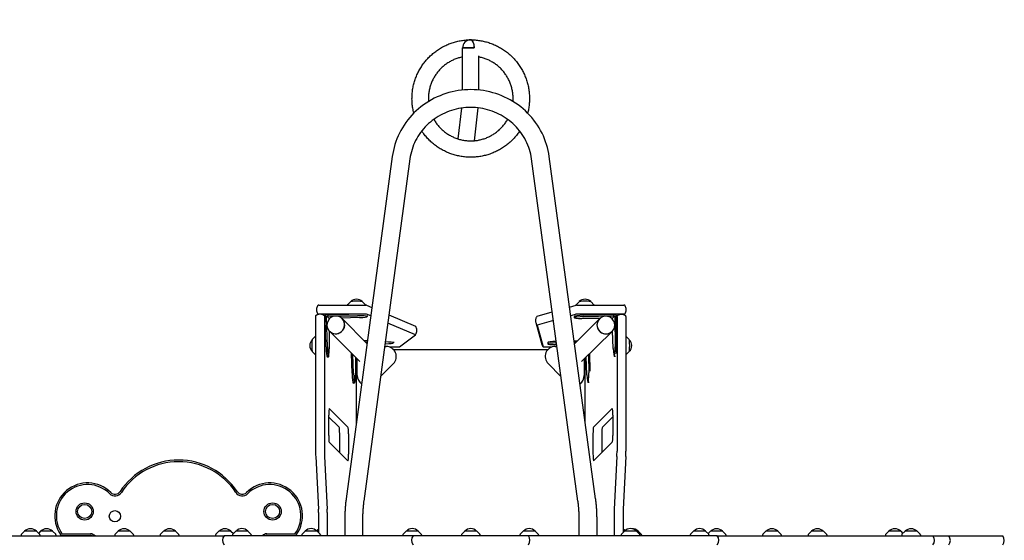
# Model space of a CAD drawing. Units: millimetres. Extents: x -4607 to 4607, y -6012 to 6012.
# Drawn here: x -1193 to 910, y -1263 to -150 of the extents above; entities that cross this region are included whole.
import ezdxf

# ---------------------------------------------------------------- set-up
doc = ezdxf.new("R2010")
doc.units = ezdxf.units.MM
doc.header["$LTSCALE"] = 20
doc.linetypes.add('HIDDEN', pattern=[9.525, 6.35, -3.175])
doc.layers.add('2d', color=230, linetype='Continuous')
doc.layers.add('EN-Free_Space_Hatch', color=10, linetype='HIDDEN')

msp = doc.modelspace()

# ---------------------------------------------------------------- hatches: boundary and pattern name
at = {"layer": 'EN-Free_Space_Hatch'}
h = msp.add_hatch(dxfattribs=at)
h.set_pattern_fill('ANSI31', color=256, scale=100)
edge = h.paths.add_edge_path()
edge.add_line((-2862.4, 4512.2), (-2862.4, 2661.1))
edge.add_arc((-1862.4, 2661.1), 1000, 180, 270)
edge.add_arc((-1862.4, 2661.1), 1000, 270, 360)
edge.add_line((-862.4, 2661.1), (-862.4, 4512.2))
edge.add_arc((-1862.4, 4512.2), 1000, 0, 90)
edge.add_arc((-1862.4, 4512.2), 1000, 90, 180)
edge = h.paths.add_edge_path()
edge.add_line((-1229.3, -2405.1), (-1229.3, -4512.2))
edge.add_arc((-229.3, -4512.2), 1000, 180, 270)
edge.add_arc((-229.3, -4512.2), 1000, 270, 360)
edge.add_line((770.7, -4512.2), (770.7, -2405.1))
edge.add_arc((-229.3, -2405.1), 1000, 0, 90)
edge.add_arc((-229.3, -2405.1), 1000, 90, 180)

# ---------------------------------------------------------------- linework, layer by layer
at = {"layer": '2d'}
for p, q in [((-246.8, -210.7), (-229.3, -210.7)), ((-221.7, -210.7), (-246.8, -210.7)), ((-246.8, -300.6), (-246.8, -210.7)), ((-221.7, -210.7), (-229.3, -210.7)), ((-229.3, -210.7), (-221.7, -210.7)), ((-211.8, -300.6), (-211.8, -227.5)), ((-249.3, -339.2), (-256.8, -404.9)), ((-214, -338.6), (-222.1, -408.9)), ((-396.9, -442.8), (-495.4, -1174)), ((-359.2, -447.8), (-457.8, -1179)), ((-0.9, -1179), (-99.4, -447.8)), ((36.8, -1174), (-61.8, -442.8)), ((-486.1, -753), (-492.6, -759.5)), ((-460.6, -753), (-454.1, -759.5)), ((2, -753), (-4.5, -759.5)), ((27.5, -753), (33.9, -759.5)), ((-553.7, -760.6), (-453.3, -760.6)), ((-451.7, -760.7), (-440.4, -765.5)), ((-87.6, -783.9), (-55.3, -774.9)), ((-18.4, -764.6), (-4.5, -760.7)), ((-3, -760.6), (97.9, -760.6)), ((-560.7, -784.6), (-560.7, -1072.7)), ((-555.3, -779.7), (-554.9, -780.1)), ((-453.3, -779.5), (-553.7, -779.5)), ((-541.8, -784.6), (-541.8, -1072.7)), ((-540.3, -784.4), (-541.6, -783)), ((-534.4, -780.3), (-540.4, -780.5)), ((-540.4, -780.5), (-540.3, -786.5)), ((-540.3, -786.5), (-537.3, -786.4)), ((-538.5, -849.7), (-540.3, -786.5)), ((-537.3, -783.4), (-534.3, -783.3)), ((-537.3, -786.4), (-537.3, -783.4)), ((-537.3, -783.4), (-531.7, -789)), ((-535.5, -849.7), (-537.3, -786.4)), ((-489.7, -780), (-534.4, -780.3)), ((-534.4, -780.3), (-534.3, -783.3)), ((-534.3, -783.3), (-471, -782.9)), ((-530.7, -789), (-531.7, -789)), ((-531.7, -789), (-531.7, -790.1)), ((-467.2, -786.7), (-505.2, -788.1)), ((-450.8, -842.7), (-504.1, -789.1)), ((-442.8, -783.4), (-451.7, -779.6)), ((-450.3, -782.1), (-450.3, -784.5)), ((-347.6, -823.8), (-406.5, -798.8)), ((-404.1, -780.9), (-347.6, -804.9)), ((-90.5, -797.4), (-77.5, -844.1)), ((-52.9, -793.1), (-87.6, -802.8)), ((-4.5, -779.6), (-15.9, -782.8)), ((-8.8, -784.3), (-8.7, -787.2)), ((-7.9, -842.7), (45.8, -789.4)), ((97.9, -779.5), (-3, -779.5)), ((46.5, -788.7), (8.2, -788.7)), ((12, -781.9), (75.3, -780.1)), ((12, -784.9), (75.3, -783.1)), ((72.7, -788.6), (71.6, -788.7)), ((78.3, -783.1), (72.7, -788.6)), ((72.7, -789.7), (72.7, -788.6)), ((81.2, -780), (75.3, -780.1)), ((75.3, -780.1), (75.3, -783.1)), ((75.3, -783.1), (78.3, -783.1)), ((78.3, -783.1), (78.4, -786)), ((78.4, -786), (78.9, -849.3)), ((81.4, -786), (78.4, -786)), ((81.4, -786), (81.2, -780)), ((81.3, -784.7), (83, -783)), ((81.9, -849.3), (81.4, -786)), ((83.1, -784.6), (83.1, -1072.7)), ((98.3, -780.9), (99.5, -779.7)), ((102.1, -784.6), (102.1, -1072.7)), ((-531.7, -815.2), (-531.7, -853.5)), ((-466.3, -881), (-531, -815.9)), ((-87.7, -802.9), (-74.7, -849.6)), ((7.5, -881), (72.6, -816.3)), ((75, -853.2), (73.6, -815.2)), ((-567.7, -833.9), (-561.3, -827.4)), ((-451.3, -836.3), (-457.1, -836.4)), ((-454.1, -839.3), (-450.3, -839.3)), ((-394.5, -838.5), (-394.4, -840.7)), ((-381.6, -849.6), (-347.6, -823.9)), ((-65, -840.1), (-64.9, -843.1)), ((-8.7, -836.7), (-1.6, -836.5)), ((-8.3, -839.7), (-4.7, -839.6)), ((109.1, -833.9), (102.6, -827.4)), ((-567.7, -859.4), (-561.3, -865.9)), ((-413.2, -848.6), (-409.8, -848.6)), ((-411.4, -842.9), (-412.5, -842.9)), ((-403, -849.7), (-383.2, -849.7)), ((-64.8, -855.6), (-394, -855.6)), ((-73.1, -849.7), (-55.9, -849.7)), ((-48.9, -848.5), (-45.4, -848.5)), ((-46, -844.5), (-48, -844.5)), ((109.1, -859.4), (102.6, -865.9)), ((-536.1, -870.5), (-533.1, -870.5)), ((-482.6, -905.9), (-483.8, -863.4)), ((-479.6, -905.9), (-480.8, -866.5)), ((-475.8, -871.4), (-475.8, -909.7)), ((-473.7, -873.6), (-473.7, -1012.5)), ((-471.8, -910.6), (-471.8, -875.4)), ((13.1, -875.5), (13.1, -910.5)), ((15, -1012.5), (15, -873.5)), ((18.8, -909), (17.4, -871.1)), ((22.4, -866.2), (22.7, -905.2)), ((25.6, -901.7), (25.3, -863.3)), ((80.1, -870.1), (77.2, -870.1)), ((-394.6, -885.3), (-421.9, -912.6)), ((-36.8, -912.6), (-64.1, -885.2)), ((-480.3, -926.7), (-477.3, -926.6)), ((23.7, -925.9), (21, -925.9)), ((-491.5, -1021.3), (-531.4, -981.2)), ((32.8, -1021.3), (72.8, -981.2)), ((-532.8, -995.6), (-532.8, -1038.7)), ((-510.4, -1021.3), (-532.8, -998.9)), ((51.8, -1021.3), (74.1, -998.9)), ((74.1, -995.6), (74.1, -1038.7)), ((-509.3, -1035.6), (-509.3, -1075.5)), ((-490.4, -1035.6), (-490.4, -1078.8)), ((31.7, -1035.6), (31.7, -1078.8)), ((50.6, -1035.6), (50.6, -1075.5)), ((-531.6, -1053.1), (-491.7, -1093.1)), ((73, -1053.1), (33.1, -1093.1)), ((-560.5, -1083.6), (-554.8, -1196.4)), ((-541.5, -1083.6), (-535.8, -1196.4)), ((82.9, -1083.6), (77.2, -1196.4)), ((101.8, -1083.6), (96.1, -1196.4)), ((-554.6, -1203.6), (-554.6, -1246.3)), ((-535.7, -1203.6), (-535.7, -1253.3)), ((-498.3, -1217.7), (-498.3, -1253.3)), ((-460.3, -1217.7), (-460.3, -1253.3)), ((1.7, -1217.7), (1.7, -1253.3)), ((39.7, -1217.7), (39.7, -1253.3)), ((77, -1203.6), (77, -1253.3)), ((96, -1203.6), (96, -1246.4)), ((-2403.3, -1253.5), (-756.1, -1253.5)), ((-1189.5, -1251.4), (-1189.7, -1253.5)), ((-1182.4, -1243.5), (-1189, -1250.1)), ((-1156.8, -1243.5), (-1182.4, -1243.5)), ((-1156.8, -1243.5), (-1150.3, -1250.1)), ((-1147.9, -1243.5), (-1152.4, -1248)), ((-1149.7, -1251.4), (-1149.6, -1253.5)), ((-1122.3, -1243.5), (-1147.9, -1243.5)), ((-1122.3, -1243.5), (-1115.8, -1250.1)), ((-1115.2, -1251.4), (-1115.1, -1253.5)), ((-1101.1, -1249.2), (-1041.7, -1249.2)), ((-1101.1, -1252.5), (-1041.7, -1252.5)), ((-989.5, -1251.4), (-989.6, -1253.5)), ((-982.4, -1243.5), (-988.9, -1250.1)), ((-956.8, -1243.5), (-982.4, -1243.5)), ((-956.8, -1243.5), (-950.3, -1250.1)), ((-949.7, -1251.4), (-949.6, -1253.5)), ((-892.5, -1251.4), (-892.6, -1253.5)), ((-885.4, -1243.5), (-891.9, -1250.1)), ((-859.8, -1243.5), (-885.4, -1243.5)), ((-859.8, -1243.5), (-853.3, -1250.1)), ((-852.7, -1251.4), (-852.6, -1253.5)), ((-774.2, -1251.4), (-774.3, -1253.5)), ((-767.1, -1243.5), (-773.6, -1250.1)), ((-741.5, -1243.5), (-767.1, -1243.5)), ((297.3, -1253.3), (-755.9, -1253.3)), ((-741.5, -1243.5), (-736.3, -1248.7)), ((-738, -1251.1), (-738.1, -1253.3)), ((-730.9, -1243.3), (-737.4, -1249.8)), ((-705.3, -1243.3), (-730.9, -1243.3)), ((-705.3, -1243.3), (-698.8, -1249.8)), ((-698.2, -1251.1), (-698.1, -1253.3)), ((-664.7, -1249.2), (-605.4, -1249.2)), ((-664.7, -1252.5), (-605.4, -1252.5)), ((-656.2, -1252.5), (-656.2, -1253.3)), ((-590.3, -1251.1), (-590.4, -1253.3)), ((-583.2, -1243.3), (-589.7, -1249.8)), ((-557.6, -1243.3), (-583.2, -1243.3)), ((-557.6, -1243.3), (-551.1, -1249.8)), ((-554.6, -1243.5), (-557.4, -1243.5)), ((-550.5, -1251.1), (-550.4, -1253.3)), ((-374.2, -1251.1), (-374.3, -1253.3)), ((-367.1, -1243.3), (-373.6, -1249.8)), ((-341.5, -1243.3), (-367.1, -1243.3)), ((-341.5, -1243.3), (-335, -1249.8)), ((-334.4, -1251.1), (-334.3, -1253.3)), ((-249.2, -1251.1), (-249.3, -1253.3)), ((-242.1, -1243.3), (-248.6, -1249.8)), ((-216.5, -1243.3), (-242.1, -1243.3)), ((-216.5, -1243.3), (-210, -1249.8)), ((-209.4, -1251.1), (-209.3, -1253.3)), ((-124.2, -1251.1), (-124.3, -1253.3)), ((-117.1, -1243.3), (-123.6, -1249.8)), ((-91.5, -1243.3), (-117.1, -1243.3)), ((-91.5, -1243.3), (-85, -1249.8)), ((-84.4, -1251.1), (-84.3, -1253.3)), ((91.9, -1251.1), (91.8, -1253.3)), ((99, -1243.3), (92.5, -1249.8)), ((98.8, -1243.5), (96, -1243.5)), ((124.6, -1243.3), (99, -1243.3)), ((124.6, -1243.3), (131.1, -1249.8)), ((128.4, -1243.5), (124.8, -1243.5)), ((128.4, -1243.5), (134.9, -1250.1)), ((131.7, -1251.1), (131.8, -1253.3)), ((135.5, -1251.4), (135.6, -1253.3)), ((239.6, -1251.1), (239.5, -1253.3)), ((246.7, -1243.3), (240.2, -1249.8)), ((272.3, -1243.3), (246.7, -1243.3)), ((272.3, -1243.3), (278.8, -1249.8)), ((282.9, -1243.5), (277.7, -1248.7)), ((279.4, -1251.1), (279.5, -1253.3)), ((308.5, -1243.5), (282.9, -1243.5)), ((297.5, -1253.5), (906.8, -1253.5)), ((308.5, -1243.5), (315, -1250.1)), ((315.6, -1251.4), (315.7, -1253.5)), ((394, -1251.4), (393.9, -1253.5)), ((401.1, -1243.5), (394.6, -1250.1)), ((426.7, -1243.5), (401.1, -1243.5)), ((426.7, -1243.5), (433.2, -1250.1)), ((433.8, -1251.4), (433.9, -1253.5)), ((491.2, -1251.4), (491.1, -1253.5)), ((498.3, -1243.5), (491.8, -1250.1)), ((523.9, -1243.5), (498.3, -1243.5)), ((523.9, -1243.5), (530.4, -1250.1)), ((531, -1251.4), (531.1, -1253.5)), ((656.5, -1251.4), (656.4, -1253.5)), ((663.6, -1243.5), (657.1, -1250.1)), ((689.2, -1243.5), (663.6, -1243.5)), ((689.2, -1243.5), (693.7, -1248)), ((691.1, -1251.4), (691, -1253.5)), ((698.2, -1243.5), (691.7, -1250.1)), ((723.8, -1243.5), (698.2, -1243.5)), ((723.8, -1243.5), (730.3, -1250.1)), ((730.9, -1251.4), (731, -1253.5))]:
    msp.add_line(p, q, dxfattribs=at)
for centre, radius in [((-1053.9, -1201.2), 18.4), ((-1053.9, -1201.2), 15), ((-652.5, -1201.2), 18.4), ((-652.5, -1201.2), 15), ((-989.2, -1211.5), 12)]:
    msp.add_circle(centre, radius, dxfattribs=at)
for centre, radius, start, end in [((-229.3, -210.7), 17.5, 90, 180), ((-473.4, -764.6), 17, 43.9886, 136.0114), ((14.7, -764.6), 17, 43.9886, 136.0114), ((-556.1, -846.7), 17, 133.9886, 226.0114), ((97.5, -846.7), 17, 313.9886, 46.0114), ((-409.8, -870.1), 21.5, 315, 90), ((-48.9, -870), 21.5, 90, 225), ((-450.3, -910.6), 21.5, 180, 235.9956), ((-8.4, -910.5), 21.5, 304.1848, 0), ((-853.2, -1241.5), 150, 33.5, 146.5), ((-853.2, -1241.5), 146.6, 33.5, 146.5), ((-1047.8, -1210.3), 70, 45, 214.9929), ((-1047.8, -1210.3), 66.6, 45, 214.9929), ((-658.6, -1210.3), 70, 325.0071, 135), ((-658.6, -1210.3), 66.6, 325.0071, 135), ((-989.1, -1151.6), 16.4, 225, 326.5), ((-989.1, -1151.6), 13, 225, 326.5), ((-717.3, -1151.6), 16.4, 213.5, 315), ((-717.3, -1151.6), 13, 213.5, 315), ((-1169.6, -1255.1), 17, 42.6679, 137.3321), ((-1135.1, -1255.1), 17, 42.6679, 137.3321), ((-969.6, -1255.1), 17, 42.6679, 137.3321), ((-872.6, -1255.1), 17, 42.6679, 137.3321), ((-754.3, -1255.1), 17, 42.6679, 137.3321), ((-718.1, -1254.8), 17, 42.6679, 137.3321), ((-570.4, -1254.8), 17, 42.6679, 137.3321), ((-547.7, -1255.1), 17, 113.9155, 131.2973), ((-354.3, -1254.8), 17, 42.6679, 137.3321), ((-229.3, -1254.8), 17, 42.6679, 137.3321), ((-104.3, -1254.8), 17, 42.6679, 137.3321), ((89.2, -1255.1), 17, 48.8682, 66.4866), ((111.8, -1254.8), 17, 42.6679, 137.3321), ((115.6, -1255.1), 17, 42.6679, 93.1514), ((259.5, -1254.8), 17, 42.6679, 137.3321), ((295.7, -1255.1), 17, 42.6679, 137.3321), ((413.9, -1255.1), 17, 42.6679, 137.3321), ((511.1, -1255.1), 17, 42.6679, 137.3321), ((676.4, -1255.1), 17, 42.6679, 137.3321), ((711, -1255.1), 17, 42.6679, 137.3321), ((-1187.5, -1251.5), 2, 135.012, 177), ((-1151.7, -1251.5), 2, 3, 44.988), ((-1117.2, -1251.5), 2, 3, 44.988), ((-1101.1, -1247.5), 5, 214.9929, 270), ((-1101.1, -1247.5), 1.61, 214.9929, 270), ((-1041.7, -1263), 13.9, 43.1457, 90), ((-1041.7, -1263), 10.5, 64.7912, 90), ((-987.5, -1251.5), 2, 135.012, 177), ((-951.7, -1251.5), 2, 3, 44.988), ((-890.5, -1251.5), 2, 135.012, 177), ((-854.7, -1251.5), 2, 3, 44.988), ((-772.2, -1251.5), 2, 135.012, 177), ((-744.3, -1262.8), 15, 140.7035, 219.2965), ((-736, -1251.3), 2, 135.012, 177), ((-700.2, -1251.3), 2, 3, 44.988), ((-664.7, -1263), 13.9, 90, 135.6025), ((-664.7, -1263), 10.5, 90, 112.2358), ((-605.4, -1247.5), 1.61, 270, 325.0071), ((-605.4, -1247.5), 5, 270, 325.0071), ((-588.3, -1251.3), 2, 135.012, 177), ((-552.5, -1251.3), 2, 3, 44.988), ((-372.2, -1251.3), 2, 135.012, 177), ((-340.7, -1262.8), 15, 140.7035, 219.2965), ((-336.4, -1251.3), 2, 3, 44.988), ((-247.2, -1251.3), 2, 135.012, 177), ((-211.4, -1251.3), 2, 3, 44.988), ((-122.2, -1251.3), 2, 135.012, 177), ((-117.9, -1262.8), 15, 320.7035, 39.2965), ((-86.4, -1251.3), 2, 3, 44.988), ((93.9, -1251.3), 2, 135.012, 177), ((129.7, -1251.3), 2, 3, 44.988), ((133.5, -1251.5), 2, 3, 44.988), ((241.6, -1251.3), 2, 135.012, 177), ((277.4, -1251.3), 2, 3, 44.988), ((285.7, -1262.8), 15, 320.7035, 39.2965), ((313.6, -1251.5), 2, 3, 44.988), ((396, -1251.5), 2, 135.012, 177), ((431.8, -1251.5), 2, 3, 44.988), ((493.2, -1251.5), 2, 135.012, 177), ((529, -1251.5), 2, 3, 44.988), ((658.5, -1251.5), 2, 135.012, 177), ((693.1, -1251.5), 2, 135.012, 177), ((728.9, -1251.5), 2, 3, 44.988), ((746.1, -1263), 15, 320.7035, 39.2965), ((780, -1263), 15, 320.7035, 39.2965), ((895.2, -1263), 15, 320.7035, 39.2965)]:
    msp.add_arc(centre, radius, start, end, dxfattribs=at)
for centre, major_axis, ratio, start_param, end_param in [((-229.3, -210.7), (0, -17.5), 0.437335, 1.570797, 3.141593), ((-229.3, -210.7), (0, -17.5), 0.437335, 1.570796, 3.141593), ((-473.4, -753.1), (12.8, 0), 0.087156, 0.087564, 3.054029), ((14.7, -753.1), (12.8, 0), 0.087156, 0.087564, 3.054029), ((-553.7, -760.7), (-1.61, 0), 0.087156, 4.711723, 6.211524), ((-453.3, -760.7), (-1.61, 0), 0.087156, 3.344107, 4.711723), ((-3, -760.7), (1.61, 0), 0.087156, 1.570462, 2.839277), ((97.9, -760.7), (1.61, 0), 0.087156, 0.071661, 1.570462), ((-560.6, -784.6), (0, 1.61), 0.087156, 0.071661, 1.570796), ((-553.7, -779.7), (1.61, 0), 0.087156, 1.57013, 3.228193), ((-541.6, -784.6), (0, 1.61), 0.087156, 0, 1.570796), ((-541.6, -784.6), (0, 1.61), 0.087156, 6.195919, 6.283185), ((-517.5, -802.5), (13.5, 13.4), 0.992546, 1.570796, 6.283824), ((-517.5, -802.5), (13.5, 13.4), 0.992546, 0.132899, 1.570796), ((-517.5, -802.5), (-13.5, -13.4), 0.992404, 0.131646, 3.273238), ((-472.8, -784.9), (-22.5, -0.3), 0.088004, 1.818449, 4.634207), ((-453.3, -779.7), (1.61, 0), 0.087156, 0.202515, 1.57013), ((-86, -784), (1.61, 0), 0.087156, 2.839277, 3.069932), ((13.7, -786.7), (-22.5, -0.5), 0.084305, 4.786872, 7.602631), ((13.7, -783.8), (-22.5, -0.5), 0.084305, 4.786872, 6.283185), ((-3, -779.7), (-1.61, 0), 0.087156, 4.712055, 5.980869), ((59.2, -802.8), (13.4, -13.5), 0.992546, 1.570796, 6.285754), ((59.2, -802.8), (13.5, -13.4), 0.992404, 3.630187, 3.928897), ((59.2, -802.8), (13.4, -13.5), 0.992546, 0.493631, 1.570796), ((83, -784.6), (0, 1.61), 0.087156, 4.712389, 6.283185), ((83, -784.6), (0, 1.61), 0.087156, 0, 0.087266), ((97.9, -779.7), (-1.61, 0), 0.087156, 3.053992, 4.712055), ((101.9, -784.6), (0, 1.61), 0.087156, 4.712389, 6.211524), ((-349.2, -804.9), (-1.61, 0), 0.087156, 3.213254, 3.344107), ((-86, -802.9), (-1.61, 0), 0.087156, 5.980869, 6.307403), ((59.2, -802.8), (13.5, -13.4), 0.992404, 3.928897, 6.77178), ((-567.6, -846.7), (0, 12.8), 0.087156, 0.087564, 3.054029), ((-416.9, -841), (-22.5, -0.3), 0.088004, 1.818449, 4.488317), ((-349.2, -823.9), (1.61, 0), 0.087156, 6.168557, 6.4857), ((-42.4, -842.6), (-22.5, -0.5), 0.084305, 4.890342, 7.602631), ((-42.5, -839.6), (-22.5, -0.5), 0.084305, 4.905509, 6.283185), ((109, -846.7), (0, -12.8), 0.087156, 0.087564, 3.054029), ((-536.6, -848), (0.5, -22.5), 0.084305, 4.786872, 6.283185), ((-533.6, -848), (0.5, -22.5), 0.084305, 4.786872, 7.602631), ((-383.2, -849.6), (1.61, 0), 0.087156, 4.712389, 6.168557), ((-73.1, -849.6), (-1.61, 0), 0.087156, 0.024218, 1.570462), ((76.9, -847.6), (-0.3, 22.5), 0.088004, 1.818449, 4.634207), ((79.9, -847.6), (-0.3, 22.5), 0.088004, 3.912549, 4.634207), ((-480.8, -904.2), (0.5, -22.5), 0.084305, 4.786872, 6.283185), ((-477.8, -904.2), (0.5, -22.5), 0.084305, 4.786872, 7.602631), ((20.7, -903.4), (-0.3, 22.5), 0.088004, 1.818449, 4.634207), ((-531.5, -995.6), (0, 14.4), 0.087156, 0, 1.570796), ((-531.5, -995.6), (0, 14.4), 0.087156, 6.195919, 6.283185), ((72.9, -995.6), (0, 14.4), 0.087156, 0, 0.087266), ((72.9, -995.6), (0, 14.4), 0.087156, 4.712389, 6.283185), ((-510.5, -1035.6), (0, 14.4), 0.087156, 4.712389, 6.195919), ((-491.6, -1035.6), (0, 14.4), 0.087156, 4.712389, 6.195919), ((33, -1035.6), (0, 14.4), 0.087156, 0.087266, 1.570796), ((51.9, -1035.6), (0, 14.4), 0.087156, 0.087266, 1.570796), ((-531.5, -1038.7), (0, 14.4), 0.087156, 1.570796, 3.054326), ((72.9, -1038.7), (0, 14.4), 0.087156, 3.228859, 4.712389), ((-558.8, -1072.7), (0, 21.6), 0.087156, 1.570796, 2.094395), ((-539.9, -1072.7), (0, 21.6), 0.087156, 1.570796, 2.094395), ((-491.6, -1078.8), (0, 14.4), 0.087156, 3.054326, 4.712389), ((33, -1078.8), (0, 14.4), 0.087156, 1.570796, 3.228859), ((81.2, -1072.7), (0, 21.6), 0.087156, 4.18879, 4.712389), ((100.2, -1072.7), (0, 21.6), 0.087156, 4.18879, 4.712389), ((-555.9, -1203.6), (0, -14.4), 0.087156, 1.570796, 2.094395), ((-536.9, -1203.6), (0, -14.4), 0.087156, 1.570796, 2.094395), ((78.3, -1203.6), (0, -14.4), 0.087156, 4.18879, 4.712389), ((97.2, -1203.6), (0, -14.4), 0.087156, 4.18879, 4.712389)]:
    msp.add_ellipse(centre, major_axis=major_axis, ratio=ratio, start_param=start_param, end_param=end_param, dxfattribs=at)
for points, knots in [([(-350.9, -349.9), (-350.9, -349.7), (-351, -349.5), (-351.8, -346.1), (-352.5, -342.8), (-353.6, -336.2), (-354.1, -332.9), (-354.6, -326.2), (-354.8, -322.9), (-354.8, -316.2), (-354.7, -312.9), (-354.3, -306.2), (-353.9, -302.9), (-352.9, -296.3), (-352.2, -293), (-350.7, -286.5), (-349.8, -283.3), (-347.7, -276.9), (-346.6, -273.8), (-344, -267.6), (-342.6, -264.6), (-339.6, -258.6), (-337.9, -255.7), (-334.4, -250), (-332.6, -247.3), (-328.6, -241.9), (-326.5, -239.2), (-322.2, -234.2), (-319.9, -231.7), (-315.1, -227.1), (-312.7, -224.8), (-307.6, -220.5), (-304.9, -218.4), (-299.5, -214.6), (-296.7, -212.7), (-290.9, -209.3), (-288, -207.7), (-282, -204.7), (-279, -203.4), (-272.8, -200.9), (-269.6, -199.8), (-263.2, -197.8), (-260, -196.9), (-253.5, -195.5), (-250.2, -194.9), (-243.6, -194), (-240.2, -193.6), (-234.4, -193.3), (-231.9, -193.2), (-229.3, -193.2)], [606.782418, 606.782418, 606.782418, 606.782418, 607.428801, 607.428801, 618.291023, 618.291023, 629.153246, 629.153246, 640.015468, 640.015468, 650.87769, 650.87769, 661.739913, 661.739913, 672.602135, 672.602135, 683.464358, 683.464358, 694.32658, 694.32658, 705.188802, 705.188802, 716.051025, 716.051025, 726.913247, 726.913247, 737.77547, 737.77547, 748.637692, 748.637692, 759.499914, 759.499914, 770.362137, 770.362137, 781.224359, 781.224359, 792.086582, 792.086582, 802.948804, 802.948804, 813.811026, 813.811026, 824.673249, 824.673249, 835.535471, 835.535471, 846.397694, 846.397694, 854.613797, 854.613797, 854.613797, 854.613797]), ([(-229.3, -193.2), (-226.3, -193.2), (-223.2, -193.3), (-216.8, -193.8), (-213.5, -194.2), (-206.8, -195.2), (-203.6, -195.8), (-197.1, -197.4), (-193.8, -198.3), (-187.5, -200.3), (-184.4, -201.5), (-178.2, -204), (-175.1, -205.4), (-169.2, -208.5), (-166.3, -210.1), (-160.6, -213.6), (-157.8, -215.5), (-152.4, -219.5), (-149.8, -221.5), (-144.8, -225.9), (-142.3, -228.2), (-137.6, -232.9), (-135.4, -235.4), (-131.1, -240.5), (-129, -243.2), (-125.2, -248.6), (-123.3, -251.4), (-119.9, -257.2), (-118.3, -260.1), (-115.3, -266.1), (-114, -269.1), (-111.5, -275.3), (-110.4, -278.5), (-108.4, -284.9), (-107.6, -288.1), (-106.1, -294.6), (-105.5, -297.9), (-104.6, -304.5), (-104.3, -307.9), (-103.9, -314.5), (-103.8, -317.9), (-103.9, -324.6), (-104.1, -327.9), (-104.8, -334.5), (-105.3, -337.9), (-106.4, -344.1), (-107, -347), (-107.8, -349.9)], [0, 0, 0, 0, 10.005758, 10.005758, 20.868792, 20.868792, 31.731013, 31.731013, 42.593236, 42.593236, 53.455458, 53.455458, 64.31768, 64.31768, 75.179903, 75.179903, 86.042125, 86.042125, 96.904348, 96.904348, 107.76657, 107.76657, 118.628793, 118.628793, 129.491015, 129.491015, 140.353237, 140.353237, 151.21546, 151.21546, 162.077682, 162.077682, 172.939905, 172.939905, 183.802127, 183.802127, 194.664349, 194.664349, 205.526572, 205.526572, 216.388794, 216.388794, 227.251017, 227.251017, 238.113239, 238.113239, 247.831434, 247.831434, 247.831434, 247.831434]), ([(-246.8, -229.9), (-247.5, -230), (-248.2, -230.2), (-251.7, -231), (-254.5, -231.7), (-259.9, -233.4), (-262.5, -234.4), (-267.7, -236.7), (-270.3, -237.9), (-275.3, -240.7), (-277.7, -242.1), (-282.4, -245.3), (-284.7, -247), (-289, -250.6), (-291.1, -252.5), (-295.2, -256.5), (-297.1, -258.6), (-300.7, -263), (-302.4, -265.3), (-305.6, -269.9), (-307.1, -272.4), (-309.9, -277.3), (-311.1, -279.9), (-313.4, -285.1), (-314.4, -287.7), (-316.2, -293.1), (-316.9, -295.8), (-318.2, -301.4), (-318.7, -304.2), (-319.4, -309.8), (-319.7, -312.6), (-319.9, -318.3), (-319.8, -321.1), (-319.7, -324.4), (-319.6, -324.7), (-319.6, -325.1)], [3647.274561, 3647.274561, 3647.274561, 3647.274561, 3649.780285, 3649.780285, 3659.617951, 3659.617951, 3669.455616, 3669.455616, 3679.293282, 3679.293282, 3689.130947, 3689.130947, 3698.968613, 3698.968613, 3708.806279, 3708.806279, 3718.643944, 3718.643944, 3728.48161, 3728.48161, 3738.319275, 3738.319275, 3748.156941, 3748.156941, 3757.994607, 3757.994607, 3767.832272, 3767.832272, 3777.669938, 3777.669938, 3787.507604, 3787.507604, 3797.345269, 3797.345269, 3798.669533, 3798.669533, 3798.669533, 3798.669533]), ([(-139.1, -325.1), (-138.9, -322.4), (-138.8, -319.6), (-138.9, -314), (-139.1, -311.2), (-139.7, -305.6), (-140.2, -302.7), (-141.4, -297.2), (-142.1, -294.4), (-143.8, -289), (-144.8, -286.4), (-146.9, -281.1), (-148.2, -278.6), (-150.8, -273.6), (-152.3, -271.1), (-155.4, -266.4), (-157.1, -264.1), (-160.7, -259.7), (-162.5, -257.6), (-166.5, -253.5), (-168.6, -251.6), (-172.9, -247.9), (-175.2, -246.1), (-179.8, -242.9), (-182.2, -241.4), (-187.1, -238.6), (-189.7, -237.3), (-194.8, -235), (-197.5, -233.9), (-202.9, -232.1), (-205.6, -231.3), (-209.5, -230.4), (-210.7, -230.1), (-211.8, -229.9)], [4112.435219, 4112.435219, 4112.435219, 4112.435219, 4121.988235, 4121.988235, 4131.8259, 4131.8259, 4141.663566, 4141.663566, 4151.501231, 4151.501231, 4161.338897, 4161.338897, 4171.176563, 4171.176563, 4181.014228, 4181.014228, 4190.851894, 4190.851894, 4200.689559, 4200.689559, 4210.527225, 4210.527225, 4220.364891, 4220.364891, 4230.202556, 4230.202556, 4240.040222, 4240.040222, 4249.877888, 4249.877888, 4259.715553, 4259.715553, 4263.829578, 4263.829578, 4263.829578, 4263.829578]), ([(-61.8, -442.8), (-64.1, -425.4), (-69.3, -408.5), (-84.9, -376.9), (-95.3, -362.4), (-120.3, -337.2), (-134.9, -326.6), (-166.9, -310.3), (-184.2, -304.7), (-219.8, -299), (-238.1, -299), (-273.8, -304.5), (-291.2, -310.1), (-323.3, -326.3), (-338, -337), (-363.2, -362.2), (-373.6, -376.8), (-389.3, -408.4), (-394.6, -425.4), (-396.9, -442.8), (-396.9, -442.8), (-396.9, -442.8)], [0.129957, 0.129957, 0.129957, 0.129957, 0.447901, 0.447901, 0.766638, 0.766638, 1.086647, 1.086647, 1.407848, 1.407848, 1.729746, 1.729746, 2.051647, 2.051647, 2.372859, 2.372859, 2.692876, 2.692876, 3.011616, 3.011616, 3.011635, 3.011635, 3.011635, 3.011635]), ([(-99.4, -447.8), (-101.2, -434.4), (-105.3, -421.2), (-117.6, -396.8), (-125.7, -385.6), (-145.3, -366.2), (-156.6, -358.1), (-181.5, -345.7), (-194.9, -341.4), (-222.4, -337.2), (-236.5, -337.2), (-264, -341.5), (-277.3, -345.7), (-302, -358.1), (-313.3, -366.2), (-332.8, -385.5), (-340.9, -396.6), (-353.2, -420.8), (-357.3, -433.9), (-359.2, -447.5), (-359.2, -447.7), (-359.2, -447.8)], [0.129957, 0.129957, 0.129957, 0.129957, 0.453015, 0.453015, 0.774829, 0.774829, 1.094738, 1.094738, 1.412966, 1.412966, 1.730265, 1.730265, 2.047567, 2.047567, 2.365798, 2.365798, 2.685701, 2.685701, 3.007499, 3.007499, 3.011635, 3.011635, 3.011635, 3.011635]), ([(-308.2, -363.2), (-307.9, -363.5), (-307.7, -363.9), (-306, -366.8), (-304.5, -369.2), (-301.2, -373.8), (-299.4, -376), (-295.7, -380.3), (-293.7, -382.3), (-289.6, -386.2), (-287.5, -388.1), (-283, -391.6), (-280.7, -393.3), (-275.9, -396.3), (-273.5, -397.7), (-268.4, -400.4), (-265.9, -401.5), (-260.6, -403.7), (-257.9, -404.6), (-252.5, -406.2), (-249.7, -406.9), (-244.2, -408), (-241.3, -408.4), (-235.7, -409), (-232.9, -409.2), (-227.2, -409.2), (-224.3, -409.1), (-218.7, -408.6), (-215.9, -408.2), (-210.3, -407.2), (-207.5, -406.6), (-202.1, -405), (-199.4, -404.1), (-194.1, -402.1), (-191.5, -400.9), (-186.4, -398.4), (-183.9, -397), (-179.1, -394), (-176.8, -392.4), (-172.3, -389), (-170.1, -387.2), (-165.9, -383.3), (-163.9, -381.3), (-160.1, -377.1), (-158.3, -374.9), (-154.9, -370.3), (-153.4, -368), (-151.4, -364.7), (-151, -364), (-150.5, -363.2)], [3844.95567, 3844.95567, 3844.95567, 3844.95567, 3846.533597, 3846.533597, 3856.371263, 3856.371263, 3866.208929, 3866.208929, 3876.046594, 3876.046594, 3885.88426, 3885.88426, 3895.721925, 3895.721925, 3905.559591, 3905.559591, 3915.397257, 3915.397257, 3925.234922, 3925.234922, 3935.072588, 3935.072588, 3944.910253, 3944.910253, 3954.747919, 3954.747919, 3964.585585, 3964.585585, 3974.42325, 3974.42325, 3984.260916, 3984.260916, 3994.098582, 3994.098582, 4003.936247, 4003.936247, 4013.773913, 4013.773913, 4023.611578, 4023.611578, 4033.449244, 4033.449244, 4043.28691, 4043.28691, 4053.124575, 4053.124575, 4062.962241, 4062.962241, 4066.148741, 4066.148741, 4066.148741, 4066.148741]), ([(-124.7, -388), (-126.4, -390.6), (-128.2, -393.1), (-132.2, -398.2), (-134.3, -400.7), (-138.8, -405.7), (-141.2, -408.1), (-146, -412.6), (-148.6, -414.8), (-153.8, -419), (-156.5, -420.9), (-162, -424.7), (-164.9, -426.4), (-170.7, -429.7), (-173.7, -431.2), (-179.7, -434), (-182.8, -435.3), (-189.1, -437.6), (-192.3, -438.6), (-198.7, -440.4), (-202, -441.2), (-208.5, -442.5), (-211.8, -443), (-218.5, -443.8), (-221.8, -444), (-228.5, -444.2), (-231.8, -444.2), (-238.5, -443.9), (-241.8, -443.6), (-248.5, -442.8), (-251.8, -442.2), (-258.3, -440.8), (-261.5, -440), (-268, -438.1), (-271.1, -437.1), (-277.4, -434.7), (-280.4, -433.4), (-286.5, -430.5), (-289.4, -428.9), (-295.2, -425.6), (-298, -423.8), (-303.5, -420), (-306.2, -418), (-311.4, -413.7), (-313.9, -411.5), (-318.7, -406.9), (-321, -404.5), (-325.4, -399.5), (-327.5, -396.9), (-331.1, -392.2), (-332.5, -390.1), (-333.9, -388)], [293.272914, 293.272914, 293.272914, 293.272914, 303.286573, 303.286573, 314.148796, 314.148796, 325.011018, 325.011018, 335.873241, 335.873241, 346.735463, 346.735463, 357.597685, 357.597685, 368.459908, 368.459908, 379.32213, 379.32213, 390.184353, 390.184353, 401.046575, 401.046575, 411.908797, 411.908797, 422.77102, 422.77102, 433.633242, 433.633242, 444.495465, 444.495465, 455.357687, 455.357687, 466.219909, 466.219909, 477.082132, 477.082132, 487.944354, 487.944354, 498.806577, 498.806577, 509.668799, 509.668799, 520.531021, 520.531021, 531.393244, 531.393244, 542.255466, 542.255466, 553.117689, 553.117689, 561.341159, 561.341159, 561.341159, 561.341159]), ([(-555.3, -760.7), (-556, -761.5), (-556.6, -762.4), (-557.8, -764.8), (-558.3, -766.2), (-558.8, -769.4), (-558.8, -771.1), (-558.3, -774.2), (-557.8, -775.6), (-556.6, -778), (-556, -778.9), (-555.3, -779.7)], [3.0699317, 3.0699317, 3.0699317, 3.0699317, 3.0985961, 3.0985961, 3.1272605, 3.1272605, 3.1559249, 3.1559249, 3.1845892, 3.1845892, 3.2132536, 3.2132536, 3.2132536, 3.2132536]), ([(-492.6, -759.5), (-492.7, -759.5), (-492.7, -759.6), (-492.8, -759.7), (-492.9, -759.8), (-493, -760), (-493, -760.1), (-493.1, -760.3), (-493.2, -760.4), (-493.2, -760.6), (-493.2, -760.6), (-493.2, -760.6)], [3.05402878, 3.05402878, 3.05402878, 3.05402878, 3.07062453, 3.07062453, 3.08722029, 3.08722029, 3.10381604, 3.10381604, 3.1204118, 3.1204118, 3.12334554, 3.12334554, 3.12334554, 3.12334554]), ([(-453.5, -760.6), (-453.5, -760.6), (-453.5, -760.6), (-453.6, -760.4), (-453.6, -760.3), (-453.7, -760.1), (-453.7, -760), (-453.9, -759.8), (-453.9, -759.7), (-454, -759.6), (-454.1, -759.5), (-454.1, -759.5)], [0.01814733, 0.01814733, 0.01814733, 0.01814733, 0.02118086, 0.02118086, 0.03777661, 0.03777661, 0.05437237, 0.05437237, 0.07096812, 0.07096812, 0.08756388, 0.08756388, 0.08756388, 0.08756388]), ([(-4.5, -759.5), (-4.6, -759.5), (-4.6, -759.6), (-4.8, -759.7), (-4.8, -759.8), (-4.9, -760), (-5, -760.1), (-5.1, -760.3), (-5.1, -760.4), (-5.2, -760.6), (-5.2, -760.8), (-5.2, -760.9)], [3.05402878, 3.05402878, 3.05402878, 3.05402878, 3.07062453, 3.07062453, 3.08722029, 3.08722029, 3.10381604, 3.10381604, 3.1204118, 3.1204118, 3.13502464, 3.13502464, 3.13502464, 3.13502464]), ([(34.6, -760.6), (34.6, -760.6), (34.5, -760.6), (34.5, -760.4), (34.5, -760.3), (34.4, -760.1), (34.3, -760), (34.2, -759.8), (34.2, -759.7), (34.1, -759.6), (34, -759.5), (33.9, -759.5)], [0.01882459, 0.01882459, 0.01882459, 0.01882459, 0.02118086, 0.02118086, 0.03777661, 0.03777661, 0.05437237, 0.05437237, 0.07096812, 0.07096812, 0.08756388, 0.08756388, 0.08756388, 0.08756388]), ([(99.5, -779.7), (100.1, -778.9), (100.8, -778), (101.9, -775.6), (102.5, -774.2), (103, -771), (103, -769.3), (102.5, -766.2), (101.9, -764.8), (100.8, -762.4), (100.1, -761.5), (99.5, -760.7)], [6.2115243, 6.2115243, 6.2115243, 6.2115243, 6.2401887, 6.2401887, 6.2688531, 6.2688531, 6.2975175, 6.2975175, 6.3261819, 6.3261819, 6.3548463, 6.3548463, 6.3548463, 6.3548463]), ([(-551.1, -779.6), (-551.9, -779.6), (-552.7, -779.7), (-554.3, -780), (-555.1, -780.2), (-556.5, -780.6), (-557.1, -780.9), (-558.3, -781.5), (-558.8, -781.8), (-559.8, -782.4), (-560.2, -782.7), (-560.6, -783)], [6.28318531, 6.28318531, 6.28318531, 6.28318531, 6.2975175, 6.2975175, 6.3118497, 6.3118497, 6.3261819, 6.3261819, 6.34051409, 6.34051409, 6.35484629, 6.35484629, 6.35484629, 6.35484629]), ([(-541.6, -783), (-542, -782.7), (-542.4, -782.4), (-543.4, -781.8), (-543.9, -781.5), (-545.1, -780.9), (-545.7, -780.6), (-547.1, -780.2), (-547.9, -780), (-549.5, -779.7), (-550.3, -779.6), (-551.1, -779.6)], [6.21152432, 6.21152432, 6.21152432, 6.21152432, 6.22585652, 6.22585652, 6.24018872, 6.24018872, 6.25452091, 6.25452091, 6.26885311, 6.26885311, 6.28318531, 6.28318531, 6.28318531, 6.28318531]), ([(-87.6, -783.9), (-88.1, -784.4), (-88.5, -785), (-89.3, -786.4), (-89.7, -787.2), (-90.4, -789), (-90.7, -790), (-91, -792.1), (-91.1, -793.2), (-91, -795.4), (-90.8, -796.4), (-90.5, -797.4)], [9.35311698, 9.35311698, 9.35311698, 9.35311698, 9.37229273, 9.37229273, 9.39146848, 9.39146848, 9.41064423, 9.41064423, 9.42981997, 9.42981997, 9.44899572, 9.44899572, 9.44899572, 9.44899572]), ([(83, -783), (83.3, -782.7), (83.8, -782.4), (84.7, -781.8), (85.3, -781.5), (86.4, -780.9), (87.1, -780.6), (88.5, -780.2), (89.2, -780), (90.8, -779.7), (91.6, -779.6), (92.4, -779.6)], [-0.07166098, -0.07166098, -0.07166098, -0.07166098, -0.05732879, -0.05732879, -0.04299659, -0.04299659, -0.02866439, -0.02866439, -0.0143322, -0.0143322, 0, 0, 0, 0]), ([(92.4, -779.6), (93.3, -779.6), (94.1, -779.7), (95.7, -780), (96.4, -780.2), (97.8, -780.6), (98.5, -780.9), (99.6, -781.5), (100.2, -781.8), (101.1, -782.4), (101.5, -782.7), (101.9, -783)], [0, 0, 0, 0, 0.0143322, 0.0143322, 0.02866439, 0.02866439, 0.04299659, 0.04299659, 0.05732879, 0.05732879, 0.07166098, 0.07166098, 0.07166098, 0.07166098]), ([(-347.6, -823.9), (-347, -823.1), (-346.3, -822.2), (-345.1, -819.8), (-344.6, -818.4), (-344.1, -815.2), (-344.1, -813.5), (-344.6, -810.4), (-345.1, -809), (-346.3, -806.6), (-347, -805.7), (-347.6, -804.9)], [-0.071661, -0.071661, -0.071661, -0.071661, -0.0429966, -0.0429966, -0.0143322, -0.0143322, 0.0143322, 0.0143322, 0.0429966, 0.0429966, 0.071661, 0.071661, 0.071661, 0.071661]), ([(-560.7, -827), (-560.8, -827), (-560.8, -827.1), (-560.9, -827.1), (-561, -827.2), (-561.2, -827.3), (-561.2, -827.4), (-561.3, -827.4)], [0.04553318, 0.04553318, 0.04553318, 0.04553318, 0.05437237, 0.05437237, 0.07096812, 0.07096812, 0.08756388, 0.08756388, 0.08756388, 0.08756388]), ([(102.6, -827.4), (102.6, -827.4), (102.5, -827.3), (102.4, -827.2), (102.3, -827.1), (102.2, -827.1), (102.1, -827), (102.1, -827)], [6.19562143, 6.19562143, 6.19562143, 6.19562143, 6.21221718, 6.21221718, 6.22881294, 6.22881294, 6.23765213, 6.23765213, 6.23765213, 6.23765213]), ([(-77.5, -844.1), (-77.4, -844.6), (-77.2, -845), (-76.9, -845.9), (-76.7, -846.3), (-76.3, -847.1), (-76.1, -847.5), (-75.7, -848.2), (-75.5, -848.5), (-75.1, -849.1), (-74.9, -849.3), (-74.7, -849.6)], [9.44899572, 9.44899572, 9.44899572, 9.44899572, 9.45848437, 9.45848437, 9.46797301, 9.46797301, 9.47746166, 9.47746166, 9.4869503, 9.4869503, 9.49643895, 9.49643895, 9.49643895, 9.49643895]), ([(-561.3, -865.9), (-561.2, -865.9), (-561.2, -866), (-561, -866.1), (-560.9, -866.2), (-560.8, -866.3), (-560.8, -866.3), (-560.7, -866.3)], [3.05402878, 3.05402878, 3.05402878, 3.05402878, 3.07062453, 3.07062453, 3.08722029, 3.08722029, 3.09605948, 3.09605948, 3.09605948, 3.09605948]), ([(102.1, -866.3), (102.1, -866.3), (102.2, -866.3), (102.3, -866.2), (102.4, -866.1), (102.5, -866), (102.6, -865.9), (102.6, -865.9)], [3.18712583, 3.18712583, 3.18712583, 3.18712583, 3.19596502, 3.19596502, 3.21256078, 3.21256078, 3.22915653, 3.22915653, 3.22915653, 3.22915653]), ([(-495.4, -1174), (-495.8, -1176.8), (-496.2, -1179.7), (-496.8, -1185.5), (-497.1, -1188.4), (-497.5, -1194.2), (-497.7, -1197.1), (-498, -1203), (-498.1, -1205.9), (-498.3, -1211.8), (-498.3, -1214.7), (-498.3, -1217.7)], [1.2926787, 1.2926787, 1.2926787, 1.2926787, 1.3483022, 1.3483022, 1.4039257, 1.4039257, 1.4595493, 1.4595493, 1.5151728, 1.5151728, 1.5707963, 1.5707963, 1.5707963, 1.5707963]), ([(36.8, -1174), (37.2, -1176.8), (37.5, -1179.7), (38.1, -1185.5), (38.4, -1188.4), (38.9, -1194.2), (39.1, -1197.1), (39.4, -1203), (39.5, -1205.9), (39.6, -1211.8), (39.7, -1214.7), (39.7, -1217.7)], [1.2926787, 1.2926787, 1.2926787, 1.2926787, 1.3483022, 1.3483022, 1.4039257, 1.4039257, 1.4595493, 1.4595493, 1.5151728, 1.5151728, 1.5707963, 1.5707963, 1.5707963, 1.5707963]), ([(-457.8, -1179), (-458.1, -1181.5), (-458.4, -1184.1), (-459, -1189.1), (-459.2, -1191.7), (-459.6, -1196.9), (-459.8, -1199.4), (-460.1, -1204.6), (-460.2, -1207.2), (-460.3, -1212.5), (-460.3, -1215.1), (-460.3, -1217.7)], [1.2926787, 1.2926787, 1.2926787, 1.2926787, 1.3483022, 1.3483022, 1.4039257, 1.4039257, 1.4595493, 1.4595493, 1.5151728, 1.5151728, 1.5707963, 1.5707963, 1.5707963, 1.5707963]), ([(-0.9, -1179), (-0.5, -1181.5), (-0.2, -1184.1), (0.3, -1189.1), (0.5, -1191.7), (1, -1196.9), (1.1, -1199.4), (1.4, -1204.6), (1.5, -1207.2), (1.6, -1212.5), (1.7, -1215.1), (1.7, -1217.7)], [1.2926787, 1.2926787, 1.2926787, 1.2926787, 1.3483022, 1.3483022, 1.4039257, 1.4039257, 1.4595493, 1.4595493, 1.5151728, 1.5151728, 1.5707963, 1.5707963, 1.5707963, 1.5707963])]:
    msp.add_open_spline(points, degree=3, knots=knots, dxfattribs=at)

doc.saveas('drawing.dxf')
